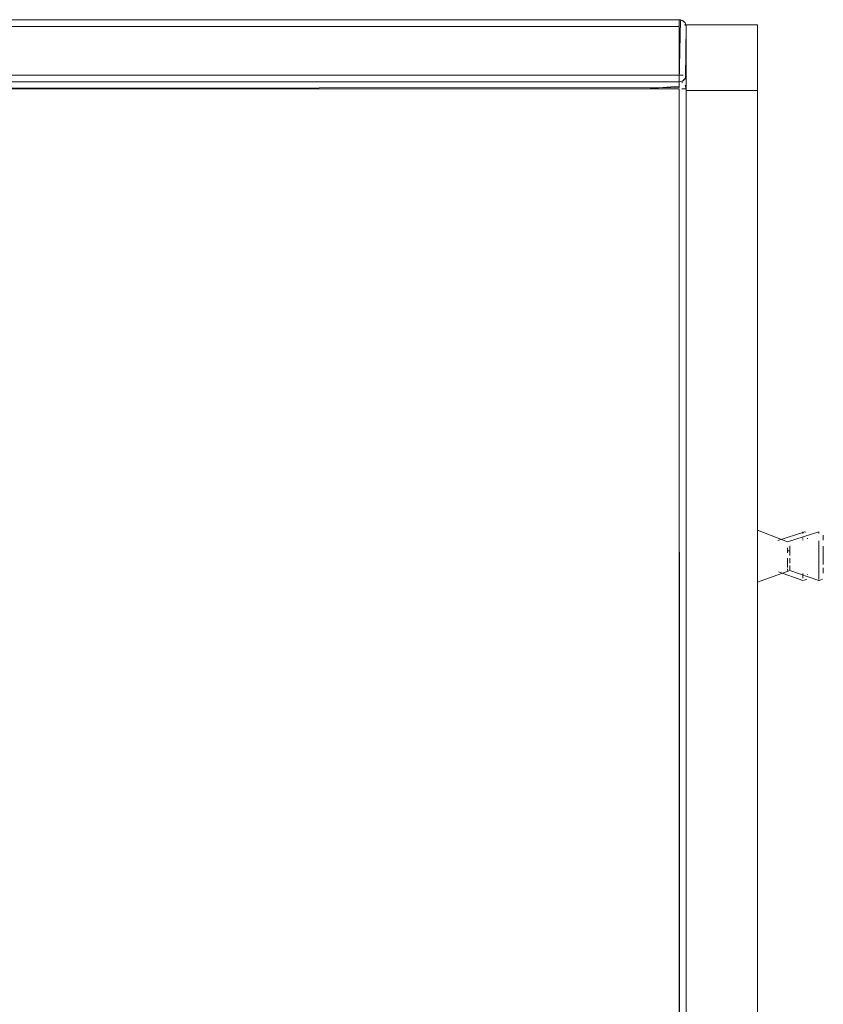
# Model space of a CAD drawing. Units: metres. Extents: x 10.8 to 24.8, y -16 to -3.2.
# Drawn here: x 19.4 to 19.7, y -11.1 to -10.8 of the extents above; entities that cross this region are included whole.
import ezdxf

# ---------------------------------------------------------------- set-up
doc = ezdxf.new("R2010")
doc.units = ezdxf.units.M
doc.header["$MEASUREMENT"] = 0

# ---------------------------------------------------------------- blocks, each defined once
blk = doc.blocks.new('ce81f066-fc40-47d9-941e-deb83ea3e092')
at = {"color": 18, "lineweight": 9, "true_color": 0x000000}
for p, q in [((19.61672, -10.81592), (19.63326, -10.81592)), ((19.61066, -10.83442), (19.60562, -10.83442)), ((19.61177, -10.83442), (19.61208, -10.83442)), ((19.61722, -10.83492), (19.63326, -10.83492)), ((19.61722, -10.83492), (19.63326, -10.83492)), ((19.62596, -10.83492), (19.63096, -10.83492))]:
    blk.add_line(p, q, dxfattribs=at)
for points in [[(19.61066, -10.81442), (19.19466, -10.81442), (19.19466, -10.83242), (19.61066, -10.83242)], [(19.19466, -10.83257), (19.61066, -10.83242), (19.19466, -10.83246)], [(19.61143, -10.83442), (19.61251, -10.83442)], [(19.61143, -10.83442), (19.61251, -10.83442)], [(19.61208, -10.83442)]]:
    blk.add_lwpolyline(points, dxfattribs=at)
for points in [[(19.19466, -10.81442), (19.61066, -10.81442), (19.19466, -10.81442), (19.19466, -10.83242), (19.61066, -10.83242), (19.19466, -10.83242)], [(19.61066, -10.83442), (19.60562, -10.83442), (19.61066, -10.83442), (19.60562, -10.83442)], [(19.61066, -10.83442)], [(19.61105, -10.83442)]]:
    blk.add_lwpolyline(points, close=True, dxfattribs=at)
blk = doc.blocks.new('60473c3b-261e-48af-a92f-8d20782a6d13')
at = {"color": 18, "lineweight": 9, "true_color": 0x000000}
for p, q in [((19.59906, -10.83242), (19.21306, -10.83242)), ((19.61722, -10.83492), (19.63326, -10.83492)), ((19.65093, -10.9625), (19.65093, -10.96239)), ((19.65093, -10.96283), (19.65093, -10.9625)), ((19.65145, -10.96235), (19.65179, -10.96248)), ((19.65093, -10.96412), (19.65093, -10.96434)), ((19.65093, -10.96459), (19.65093, -10.96479)), ((19.65226, -10.96438), (19.65226, -10.96419)), ((19.6439, -10.97397), (19.65093, -10.97643)), ((19.65093, -10.97428), (19.65093, -10.97445)), ((19.65226, -10.97483), (19.65226, -10.97472))]:
    blk.add_line(p, q, dxfattribs=at)
for points in [[(19.59945, -10.83242)], [(19.65093, -10.96338)], [(19.65093, -10.96931)], [(19.65226, -10.97529)]]:
    blk.add_lwpolyline(points, close=True, dxfattribs=at)
for points in [[(19.60048, -10.83242)], [(19.65145, -10.96235), (19.64367, -10.96493)], [(19.65179, -10.96248)], [(19.65223, -10.96316)], [(19.65226, -10.96333)], [(19.65226, -10.9639)], [(19.65226, -10.96942)], [(19.65093, -10.97465), (19.65093, -10.97576)], [(19.65093, -10.97465), (19.65093, -10.97576)], [(19.65108, -10.97646), (19.65206, -10.97609)], [(19.65223, -10.97576)]]:
    blk.add_lwpolyline(points, dxfattribs=at)
blk = doc.blocks.new('4e7bdd41-822f-4972-9d56-701a31024df6')
at = {"color": 18, "lineweight": 9, "true_color": 0x000000}
for p, q in [((19.61672, -10.81592), (19.63326, -10.81592)), ((19.61722, -10.83492), (19.63326, -10.83492)), ((19.61722, -10.83492), (19.63326, -10.83492))]:
    blk.add_line(p, q, dxfattribs=at)
blk = doc.blocks.new('f08538d5-b58d-46c4-aa93-95675e87d0c7')
at = {"color": 18, "lineweight": 9, "true_color": 0x000000}
blk.add_lwpolyline([(19.65093, -10.96931)], close=True, dxfattribs=at)
blk = doc.blocks.new('fa6abfc0-c7b1-4a46-97b9-9453c46159bf')
at = {"color": 18, "lineweight": 9, "true_color": 0x000000}
blk.add_lwpolyline([(19.65226, -10.96942)], dxfattribs=at)
blk = doc.blocks.new('25bedf03-3445-49c8-b6bc-a7de5908ae4b')
at = {"color": 18, "lineweight": 9, "true_color": 0x000000}
blk.add_line((19.65093, -10.96459), (19.65093, -10.96479), dxfattribs=at)
blk = doc.blocks.new('7fc53e7d-c2c0-45e6-8910-ec63194df062')
at = {"color": 18, "lineweight": 9, "true_color": 0x000000}
blk.add_line((19.65093, -10.97428), (19.65093, -10.97445), dxfattribs=at)
blk = doc.blocks.new('d699ea70-a462-4f25-841a-a41911710557')
at = {"color": 18, "lineweight": 9, "true_color": 0x000000}
blk.add_line((19.65093, -10.96412), (19.65093, -10.96434), dxfattribs=at)
blk = doc.blocks.new('9e6b41d2-5a9b-4064-9da1-df67914f9948')
at = {"color": 18, "lineweight": 9, "true_color": 0x000000}
blk.add_lwpolyline([(19.65093, -10.96338)], close=True, dxfattribs=at)
blk.add_lwpolyline([(19.65093, -10.97465), (19.65093, -10.97576)], dxfattribs=at)
blk = doc.blocks.new('fe7c9531-4ef8-4069-9110-e2ff5d834a72')
at = {"color": 18, "lineweight": 9, "true_color": 0x000000}
blk.add_line((19.65226, -10.96438), (19.65226, -10.96419), dxfattribs=at)
blk = doc.blocks.new('a4ffa5b0-bae4-4d08-8e94-de5470415868')
at = {"color": 18, "lineweight": 9, "true_color": 0x000000}
for p, q in [((19.65093, -10.96283), (19.65093, -10.9625)), ((19.65226, -10.97483), (19.65226, -10.97472))]:
    blk.add_line(p, q, dxfattribs=at)
blk.add_lwpolyline([(19.65226, -10.96333)], dxfattribs=at)
blk = doc.blocks.new('c33f0f90-a3de-4047-866f-f87c12c810ea')
at = {"color": 18, "lineweight": 9, "true_color": 0x000000}
for points in [[(19.65226, -10.9639)], [(19.65093, -10.97465), (19.65093, -10.97576)]]:
    blk.add_lwpolyline(points, dxfattribs=at)
blk.add_lwpolyline([(19.65226, -10.97529)], close=True, dxfattribs=at)
blk = doc.blocks.new('c89e6bb3-0d37-42ad-b44a-b1596544a219')
at = {"color": 18, "lineweight": 9, "true_color": 0x000000}
blk.add_line((19.65093, -10.9625), (19.65093, -10.96239), dxfattribs=at)
blk = doc.blocks.new('2a5e50f4-cb3a-46a9-bf71-dc1902ae5385')
at = {"color": 18, "lineweight": 9, "true_color": 0x000000}
blk.add_line((19.60017, -10.83242), (19.60048, -10.83242), dxfattribs=at)
blk = doc.blocks.new('aa775bf1-bce5-41e3-a2ab-9662d94d08d3')
at = {"color": 18, "lineweight": 9, "true_color": 0x000000}
blk.add_line((19.65145, -10.96235), (19.65179, -10.96248), dxfattribs=at)
for points in [[(19.65145, -10.96235), (19.64367, -10.96493)], [(19.65179, -10.96248)]]:
    blk.add_lwpolyline(points, dxfattribs=at)
blk = doc.blocks.new('be7cab55-3674-4140-8371-90f723307cde')
at = {"color": 18, "lineweight": 9, "true_color": 0x000000}
for p, q in [((19.62596, -10.83492), (19.63096, -10.83492)), ((19.6439, -10.97397), (19.65093, -10.97643))]:
    blk.add_line(p, q, dxfattribs=at)
for points in [[(19.65223, -10.96316)], [(19.65108, -10.97646), (19.65206, -10.97609)], [(19.65223, -10.97576)]]:
    blk.add_lwpolyline(points, dxfattribs=at)
blk = doc.blocks.new('cd2eed0f-d5e6-4008-97da-d5adf4abdc83')
at = {"color": 18, "lineweight": 9, "true_color": 0x000000}
blk.add_line((19.61722, -10.83492), (19.63326, -10.83492), dxfattribs=at)
blk = doc.blocks.new('ced808b6-1079-4bc5-a0d0-fec43dc5c0e4')
at = {"color": 18, "lineweight": 9, "true_color": 0x000000}
blk.add_line((19.61066, -10.83442), (19.60562, -10.83442), dxfattribs=at)
for points in [[(19.61066, -10.83442)], [(19.61105, -10.83442)]]:
    blk.add_lwpolyline(points, close=True, dxfattribs=at)
for points in [[(19.61143, -10.83442), (19.61251, -10.83442)], [(19.61208, -10.83442)]]:
    blk.add_lwpolyline(points, dxfattribs=at)
blk = doc.blocks.new('0d0feffd-950b-48ad-8914-431665595f7e')
at = {"color": 18, "lineweight": 9, "true_color": 0x000000}
blk.add_lwpolyline([(19.19466, -10.83257), (19.61066, -10.83242), (19.19466, -10.83246)], dxfattribs=at)
blk = doc.blocks.new('850ef7d5-30d7-4446-8955-4744afb801ec')
at = {"color": 18, "lineweight": 9, "true_color": 0x000000}
for p, q in [((19.61066, -10.83242), (19.19466, -10.83242)), ((19.61177, -10.83442), (19.61208, -10.83442))]:
    blk.add_line(p, q, dxfattribs=at)
for points in [[(19.19466, -10.83227), (19.19466, -10.81442), (19.61066, -10.81442)], [(19.61143, -10.83442), (19.61251, -10.83442)]]:
    blk.add_lwpolyline(points, dxfattribs=at)
blk = doc.blocks.new('3687b4ab-656c-43e8-96bf-7051dae706b9')
at = {"color": 18, "lineweight": 9, "true_color": 0x000000}
for points in [[(19.61522, -10.81603), (19.61522, -10.81501)], [(19.61522, -10.81642), (19.61522, -10.81531)], [(19.61522, -10.83119), (19.61522, -10.81642)], [(19.61522, -10.81642), (19.61522, -10.83042)], [(19.61522, -10.83119), (19.61522, -10.83227)], [(19.61522, -10.83183)], [(19.61522, -10.83242), (19.61522, -10.83365)], [(19.61522, -10.83365), (19.60562, -10.83442), (19.61522, -10.83442)], [(19.61522, -10.83365)], [(19.61599, -10.83442), (19.61707, -10.83442)]]:
    blk.add_lwpolyline(points, dxfattribs=at)
for points in [[(19.61722, -10.81592), (19.63782, -10.81592), (19.61722, -10.81592), (19.61722, -10.83492), (19.63782, -10.83492), (19.63782, -10.81592), (19.63782, -10.83492), (19.61722, -10.83492)], [(19.61522, -10.83442), (19.61522, -11.90442), (19.60562, -11.90442), (19.61522, -11.90442), (19.61522, -10.83442), (19.60562, -10.83442)], [(19.61522, -10.83442)], [(19.61561, -11.90442), (19.61522, -10.83442), (19.61522, -11.90442)], [(19.61561, -10.83442)], [(19.61722, -10.83492), (19.63782, -10.83492), (19.61722, -10.83492), (19.61722, -11.90392), (19.63782, -11.90392), (19.63782, -10.83492), (19.63782, -11.90392), (19.61722, -11.90392)]]:
    blk.add_lwpolyline(points, close=True, dxfattribs=at)
blk = doc.blocks.new('05520b89-ae4d-4742-8b97-e0b4beabde36')
at = {"color": 18, "lineweight": 9, "true_color": 0x000000}
blk.add_line((19.61522, -10.83301), (19.61522, -10.83276), dxfattribs=at)
for points in [[(19.61522, -10.81446)], [(19.61522, -10.81457)], [(19.19922, -10.83257), (19.61522, -10.83242), (19.19922, -10.83246)], [(19.61522, -10.83238)]]:
    blk.add_lwpolyline(points, dxfattribs=at)
blk.add_lwpolyline([(19.61663, -10.83442)], close=True, dxfattribs=at)
blk = doc.blocks.new('ba9c9d8a-1947-4718-bc28-c88be5dfb1fa')
at = {"color": 18, "lineweight": 9, "true_color": 0x000000}
for points in [[(19.61522, -10.81442), (19.19922, -10.81442), (19.19922, -10.83242), (19.61522, -10.83242), (19.61522, -10.81442)], [(19.61522, -10.83301)], [(19.61722, -10.83442), (19.61722, -11.90442), (19.61722, -10.83442)]]:
    blk.add_lwpolyline(points, dxfattribs=at)
blk.add_lwpolyline([(19.61522, -10.83257)], close=True, dxfattribs=at)
blk = doc.blocks.new('a837a08d-fc0a-41ea-9c97-bfa1a473ef6e')
at = {"color": 18, "lineweight": 9, "true_color": 0x000000}
for p, q in [((19.61663, -10.81501), (19.61633, -10.81476)), ((19.61715, -10.8159), (19.61718, -10.81603)), ((19.61715, -10.83391), (19.61718, -10.83403))]:
    blk.add_line(p, q, dxfattribs=at)
for points in [[(19.19922, -10.83242), (19.61522, -10.83242), (19.61522, -10.81442), (19.19922, -10.81442)], [(19.61599, -10.83227)], [(19.61633, -10.83276)]]:
    blk.add_lwpolyline(points, close=True, dxfattribs=at)
for points in [[(19.61522, -10.83242), (19.61522, -10.81442)], [(19.61561, -10.81446), (19.61522, -10.83242)], [(19.61599, -10.81457), (19.61688, -10.81531)], [(19.61622, -10.81469)], [(19.61722, -10.81642), (19.61688, -10.81531)], [(19.61688, -10.83153), (19.61722, -10.83042), (19.61722, -10.81642)], [(19.61707, -10.81565)], [(19.61707, -10.83119), (19.61722, -10.81642)], [(19.61715, -10.8159)], [(19.61522, -10.83242)], [(19.61599, -10.83227), (19.61688, -10.83153)], [(19.61622, -10.83215)], [(19.61707, -10.83119)], [(19.61707, -10.83119)], [(19.61688, -10.83331), (19.61722, -10.83442)], [(19.61722, -10.83442), (19.61688, -10.83331)]]:
    blk.add_lwpolyline(points, dxfattribs=at)
blk = doc.blocks.new('ef302008-546b-496a-88d3-216fd8dad300')
at = {"color": 18, "lineweight": 9, "true_color": 0x000000}
blk.add_line((19.61599, -10.83257), (19.61622, -10.8327), dxfattribs=at)
for points in [[(19.61522, -10.83403), (19.61522, -10.83301)], [(19.61599, -10.83442), (19.61707, -10.83442)]]:
    blk.add_lwpolyline(points, dxfattribs=at)
blk = doc.blocks.new('f43854c9-c273-4a7f-96a5-83c6d2db3644')
at = {"color": 18, "lineweight": 9, "true_color": 0x000000}
blk.add_line((19.63052, -10.83492), (19.63552, -10.83492), dxfattribs=at)
blk = doc.blocks.new('dcb161cc-b8dd-4df2-9a00-ba47f08e2a71')
at = {"color": 18, "lineweight": 9, "true_color": 0x000000}
for p, q in [((19.60362, -10.83242), (19.21762, -10.83242)), ((19.60473, -10.83242), (19.60503, -10.83242)), ((19.63052, -10.83492), (19.63552, -10.83492)), ((19.65549, -10.9625), (19.65549, -10.96239)), ((19.65549, -10.9625), (19.65549, -10.96239)), ((19.65549, -10.96283), (19.65549, -10.9625)), ((19.65549, -10.96283), (19.65549, -10.9625)), ((19.65682, -10.96483), (19.65682, -10.96419)), ((19.65682, -10.96483), (19.65682, -10.96419)), ((19.64648, -10.96792), (19.64717, -10.96792)), ((19.64648, -10.96792), (19.64717, -10.96792)), ((19.63782, -10.97015), (19.63782, -10.97088)), ((19.63782, -10.97015), (19.63782, -10.97088)), ((19.64648, -10.97339), (19.64648, -10.97309)), ((19.64648, -10.97339), (19.64648, -10.97309)), ((19.64648, -10.97353), (19.64648, -10.97339)), ((19.64648, -10.97353), (19.64648, -10.97339))]:
    blk.add_line(p, q, dxfattribs=at)
for points in [[(19.61722, -10.81592), (19.63782, -10.81592), (19.61722, -10.81592), (19.61722, -10.83492), (19.63782, -10.83492), (19.63782, -10.81592), (19.63782, -10.83492), (19.61722, -10.83492)], [(19.60401, -10.83242)], [(19.61722, -10.83492), (19.63782, -10.83492), (19.61722, -10.83492), (19.61722, -11.90392), (19.63782, -11.90392), (19.63782, -10.83492), (19.63782, -11.90392), (19.61722, -11.90392)], [(19.61722, -10.83492), (19.63782, -10.83492), (19.61722, -10.83492), (19.61722, -11.90392), (19.63782, -11.90392), (19.63782, -10.83492), (19.63782, -11.90392), (19.61722, -11.90392)], [(19.65549, -10.96338)], [(19.65549, -10.96338)], [(19.63782, -10.96362)], [(19.63782, -10.96362)], [(19.63782, -10.96466), (19.63782, -10.96588)], [(19.63782, -10.96466), (19.63782, -10.96588)], [(19.64648, -10.96558)], [(19.64648, -10.96558)], [(19.64717, -10.96537)], [(19.64717, -10.96537)], [(19.63782, -10.96836)], [(19.63782, -10.96836)], [(19.63782, -10.96885)], [(19.63782, -10.96885)], [(19.65682, -10.96653), (19.65682, -10.96754)], [(19.65682, -10.96653), (19.65682, -10.96754)], [(19.63782, -10.97295), (19.63782, -10.9716)], [(19.63782, -10.97295), (19.63782, -10.9716)], [(19.64717, -10.97077)], [(19.64717, -10.97077)], [(19.65082, -10.96942)], [(19.65082, -10.96942)], [(19.64717, -10.97212), (19.64717, -10.97337)], [(19.64717, -10.97212), (19.64717, -10.97337)], [(19.65682, -10.97435), (19.65682, -10.97277), (19.65682, -10.97435)], [(19.65682, -10.97435), (19.65682, -10.97277), (19.65682, -10.97435)], [(19.65682, -10.97529)], [(19.65682, -10.97529)]]:
    blk.add_lwpolyline(points, close=True, dxfattribs=at)
for points in [[(19.60503, -10.83242)], [(19.63782, -10.96192), (19.64648, -10.96529), (19.65549, -10.96239)], [(19.63782, -10.96192), (19.64648, -10.96529), (19.65549, -10.96239)], [(19.63782, -10.96196)], [(19.63782, -10.96196)], [(19.63782, -10.96196)], [(19.63782, -10.96196)], [(19.65564, -10.96235)], [(19.65564, -10.96235)], [(19.65635, -10.96248)], [(19.65635, -10.96248)], [(19.65678, -10.96316)], [(19.65678, -10.96316)], [(19.65682, -10.96333), (19.65682, -10.96483)], [(19.65682, -10.96333), (19.65682, -10.96483)], [(19.63782, -10.96724), (19.63782, -10.96588), (19.63782, -10.96724)], [(19.63782, -10.96724), (19.63782, -10.96588), (19.63782, -10.96724)], [(19.65549, -10.96609), (19.65549, -10.96725), (19.65549, -10.96848), (19.65549, -10.96974), (19.65549, -10.96848), (19.65549, -10.96725), (19.65549, -10.96609), (19.65549, -10.96503)], [(19.65549, -10.96503), (19.65549, -10.96609)], [(19.65549, -10.96609), (19.65549, -10.96725), (19.65549, -10.96848), (19.65549, -10.96974), (19.65549, -10.96848), (19.65549, -10.96725), (19.65549, -10.96609), (19.65549, -10.96503)], [(19.65549, -10.96503), (19.65549, -10.96609)], [(19.65682, -10.96419)], [(19.65682, -10.96419)], [(19.63782, -10.96724), (19.63782, -10.96868), (19.63782, -10.97015), (19.63782, -10.96913)], [(19.63782, -10.96724), (19.63782, -10.96868), (19.63782, -10.97015), (19.63782, -10.96913)], [(19.63782, -10.96942), (19.63782, -10.96796)], [(19.63782, -10.96942), (19.63782, -10.96796)], [(19.64648, -10.96702), (19.64648, -10.96844)], [(19.64648, -10.96702), (19.64648, -10.96844)], [(19.64648, -10.96702), (19.64648, -10.96844)], [(19.64648, -10.96702), (19.64648, -10.96844)], [(19.64717, -10.96644), (19.64717, -10.96771)], [(19.64717, -10.96644), (19.64717, -10.96771)], [(19.64717, -10.96845), (19.64717, -10.96703)], [(19.64717, -10.96845), (19.64717, -10.96703)], [(19.65682, -10.96969), (19.65682, -10.9686), (19.65682, -10.96754), (19.65682, -10.9686), (19.65682, -10.96969), (19.65682, -10.97077)], [(19.65682, -10.96969), (19.65682, -10.9686), (19.65682, -10.96754), (19.65682, -10.9686), (19.65682, -10.96969), (19.65682, -10.97077)], [(19.63782, -10.97048), (19.63782, -10.9716)], [(19.63782, -10.9716), (19.63782, -10.97048)], [(19.63782, -10.97048), (19.63782, -10.9716)], [(19.63782, -10.9716), (19.63782, -10.97048)], [(19.64648, -10.97267), (19.64648, -10.97149), (19.64648, -10.97025)], [(19.64648, -10.97267), (19.64648, -10.97149), (19.64648, -10.97025)], [(19.64648, -10.97077), (19.64648, -10.97213)], [(19.64648, -10.97077), (19.64648, -10.97213)], [(19.65549, -10.97428), (19.65549, -10.97218), (19.65549, -10.97098), (19.65549, -10.96974), (19.65549, -10.97098)], [(19.65549, -10.97428), (19.65549, -10.97218), (19.65549, -10.97098), (19.65549, -10.96974), (19.65549, -10.97098)], [(19.65549, -10.97329), (19.65549, -10.97218), (19.65549, -10.97098)], [(19.65549, -10.97329), (19.65549, -10.97218), (19.65549, -10.97098)], [(19.65682, -10.97077), (19.65682, -10.97181), (19.65682, -10.97077), (19.65682, -10.96969)], [(19.65682, -10.97077), (19.65682, -10.97181), (19.65682, -10.97077), (19.65682, -10.96969)], [(19.65549, -10.97643), (19.64717, -10.97352), (19.63782, -10.97692)], [(19.65549, -10.97643), (19.64717, -10.97352), (19.63782, -10.97692)], [(19.63782, -10.97359), (19.63782, -10.97472)], [(19.63782, -10.97359), (19.63782, -10.97472)], [(19.63782, -10.97359), (19.63782, -10.97472)], [(19.63782, -10.97359), (19.63782, -10.97472)], [(19.65549, -10.97329), (19.65549, -10.97511), (19.65549, -10.9762)], [(19.65549, -10.97329), (19.65549, -10.97511), (19.65549, -10.9762)], [(19.65549, -10.97428), (19.65549, -10.97576)], [(19.65549, -10.97428), (19.65549, -10.97576)], [(19.63782, -10.97635)], [(19.63782, -10.97635)], [(19.63782, -10.9766)], [(19.63782, -10.9766)], [(19.65564, -10.97646), (19.65662, -10.97609)], [(19.65564, -10.97646), (19.65662, -10.97609)], [(19.65678, -10.97576)], [(19.65678, -10.97576)]]:
    blk.add_lwpolyline(points, dxfattribs=at)
blk = doc.blocks.new('41eaf12f-e129-44f3-a92e-2bddd15acffd')
at = {"color": 18, "lineweight": 9, "true_color": 0x000000}
for p, q in [((19.61522, -10.81442), (19.61561, -10.81446)), ((19.61663, -10.81501), (19.61633, -10.81476)), ((19.61715, -10.8159), (19.61718, -10.81603)), ((19.61599, -10.83257), (19.61622, -10.8327)), ((19.61522, -10.83301), (19.61522, -10.83276)), ((19.61522, -10.83301), (19.61522, -10.83276)), ((19.61715, -10.83391), (19.61718, -10.83403)), ((19.61715, -10.83391), (19.61718, -10.83403))]:
    blk.add_line(p, q, dxfattribs=at)
for points in [[(19.19922, -10.83227), (19.19922, -10.81442), (19.61522, -10.81442), (19.61522, -10.83242), (19.19922, -10.83242)], [(19.61522, -10.81442), (19.19922, -10.81442), (19.19922, -10.83242), (19.61522, -10.83242), (19.61522, -10.81442)], [(19.61522, -10.83227), (19.61522, -10.81442)], [(19.61522, -10.83242), (19.61522, -10.81442)], [(19.61561, -10.81446), (19.61522, -10.83242)], [(19.61522, -10.81446)], [(19.61561, -10.81446), (19.61522, -10.83242)], [(19.61522, -10.81457)], [(19.61522, -10.81457)], [(19.61522, -10.81603), (19.61522, -10.81501)], [(19.61522, -10.81603), (19.61522, -10.81501)], [(19.61522, -10.81642), (19.61522, -10.81531)], [(19.61522, -10.81642), (19.61522, -10.81531)], [(19.61561, -10.81446), (19.61663, -10.81501)], [(19.61599, -10.81457), (19.61688, -10.81531)], [(19.61622, -10.81469)], [(19.61722, -10.81642), (19.61688, -10.81531)], [(19.61722, -10.81642), (19.61688, -10.81531)], [(19.61522, -10.83238), (19.61522, -10.83119), (19.61522, -10.81642)], [(19.61522, -10.81642), (19.61522, -10.83042)], [(19.61522, -10.83119), (19.61522, -10.81642)], [(19.61522, -10.83119), (19.61522, -10.81642)], [(19.61722, -10.81642), (19.61722, -10.83042), (19.61688, -10.83153)], [(19.61688, -10.83153), (19.61722, -10.83042), (19.61722, -10.81642)], [(19.61707, -10.81565)], [(19.61707, -10.83119), (19.61722, -10.81642)], [(19.61715, -10.8159)], [(19.61718, -10.81603)], [(19.61722, -10.81642), (19.61722, -10.83042)], [(19.19922, -10.83257), (19.61522, -10.83242), (19.19922, -10.83246)], [(19.19922, -10.83257), (19.61522, -10.83242), (19.19922, -10.83246)], [(19.61522, -10.83119), (19.61522, -10.83227)], [(19.61522, -10.83183)], [(19.61522, -10.83183)], [(19.61522, -10.83183)], [(19.61522, -10.83242), (19.61633, -10.83208)], [(19.61522, -10.83238)], [(19.61522, -10.83242), (19.61522, -10.83365)], [(19.61522, -10.83242), (19.61522, -10.83365)], [(19.61522, -10.83242)], [(19.61599, -10.83227), (19.61688, -10.83153)], [(19.61622, -10.83215)], [(19.61633, -10.83208), (19.61707, -10.83119)], [(19.61707, -10.83119)], [(19.61707, -10.83119)], [(19.61707, -10.83119)], [(19.61718, -10.83081)], [(19.61522, -10.83365), (19.60562, -10.83442), (19.61522, -10.83442)], [(19.61522, -10.83365), (19.60562, -10.83442), (19.61522, -10.83442)], [(19.61522, -10.83301)], [(19.61522, -10.83403), (19.61522, -10.83301)], [(19.61522, -10.83301)], [(19.61522, -10.83365)], [(19.61522, -10.83365)], [(19.61599, -10.83442), (19.61707, -10.83442)], [(19.61599, -10.83442), (19.61707, -10.83442)], [(19.61599, -10.83442), (19.61707, -10.83442)], [(19.61688, -10.83331), (19.61722, -10.83442)], [(19.61722, -10.83442), (19.61688, -10.83331)], [(19.61688, -10.83331), (19.61722, -10.83442)], [(19.61722, -10.83442), (19.61688, -10.83331)], [(19.61722, -10.83442), (19.61722, -11.90442), (19.61722, -10.83442)], [(19.61722, -10.83442), (19.61722, -11.90442), (19.61722, -10.83442)]]:
    blk.add_lwpolyline(points, dxfattribs=at)
for points in [[(19.19922, -10.81442), (19.19922, -10.83242), (19.61522, -10.83242), (19.61522, -10.81442)], [(19.19922, -10.83242), (19.61522, -10.83242), (19.61522, -10.81442), (19.19922, -10.81442)], [(19.61722, -10.81592), (19.63782, -10.81592), (19.61722, -10.81592), (19.61722, -10.83492), (19.63782, -10.83492), (19.63782, -10.81592), (19.63782, -10.83492), (19.61722, -10.83492)], [(19.61522, -10.83257)], [(19.61522, -10.83257)], [(19.61599, -10.83227)], [(19.61522, -10.83442), (19.61522, -11.90442), (19.60562, -11.90442), (19.61522, -11.90442), (19.61522, -10.83442), (19.60562, -10.83442)], [(19.61522, -10.83442), (19.61522, -11.90442), (19.60562, -11.90442), (19.61522, -11.90442), (19.61522, -10.83442), (19.60562, -10.83442)], [(19.61522, -10.83442)], [(19.61561, -11.90442), (19.61522, -10.83442), (19.61522, -11.90442)], [(19.61522, -10.83442)], [(19.61561, -11.90442), (19.61522, -10.83442), (19.61522, -11.90442)], [(19.61561, -10.83442)], [(19.61561, -10.83442)], [(19.61633, -10.83276)], [(19.61633, -10.83276)], [(19.61663, -10.83442)], [(19.61663, -10.83442)], [(19.61722, -10.83492), (19.63782, -10.83492), (19.61722, -10.83492), (19.61722, -11.90392), (19.63782, -11.90392), (19.63782, -10.83492), (19.63782, -11.90392), (19.61722, -11.90392)], [(19.61722, -10.83492), (19.63782, -10.83492), (19.61722, -10.83492), (19.61722, -11.90392), (19.63782, -11.90392), (19.63782, -10.83492), (19.63782, -11.90392), (19.61722, -11.90392)]]:
    blk.add_lwpolyline(points, close=True, dxfattribs=at)
blk = doc.blocks.new('d973dfcc-d645-47fa-bc7f-bc4ae690dbd0')
at = {"color": 18, "lineweight": 9, "true_color": 0x000000}
for p, q in [((19.61599, -10.83257), (19.61622, -10.8327)), ((19.63052, -10.83492), (19.63552, -10.83492))]:
    blk.add_line(p, q, dxfattribs=at)
for points in [[(19.61522, -10.83403), (19.61522, -10.83301)], [(19.61599, -10.83442), (19.61707, -10.83442)]]:
    blk.add_lwpolyline(points, dxfattribs=at)
blk = doc.blocks.new('0a07070a-8fcc-4659-808d-26c8147f794d')
at = {"color": 18, "lineweight": 9, "true_color": 0x000000}
for p, q in [((19.61522, -10.81442), (19.61561, -10.81446)), ((19.61663, -10.81501), (19.61633, -10.81476)), ((19.61715, -10.8159), (19.61718, -10.81603)), ((19.60362, -10.83242), (19.21762, -10.83242)), ((19.60473, -10.83242), (19.60503, -10.83242)), ((19.61599, -10.83257), (19.61622, -10.8327)), ((19.61599, -10.83257), (19.61622, -10.8327)), ((19.61522, -10.83301), (19.61522, -10.83276)), ((19.61522, -10.83301), (19.61522, -10.83276)), ((19.61715, -10.83391), (19.61718, -10.83403)), ((19.61715, -10.83391), (19.61718, -10.83403)), ((19.63052, -10.83492), (19.63552, -10.83492)), ((19.63052, -10.83492), (19.63552, -10.83492)), ((19.65549, -10.9625), (19.65549, -10.96239)), ((19.65549, -10.9625), (19.65549, -10.96239)), ((19.65549, -10.96283), (19.65549, -10.9625)), ((19.65549, -10.96283), (19.65549, -10.9625)), ((19.65682, -10.96483), (19.65682, -10.96419)), ((19.65682, -10.96483), (19.65682, -10.96419)), ((19.64648, -10.96792), (19.64717, -10.96792)), ((19.64648, -10.96792), (19.64717, -10.96792)), ((19.63782, -10.97015), (19.63782, -10.97088)), ((19.63782, -10.97015), (19.63782, -10.97088)), ((19.64648, -10.97339), (19.64648, -10.97309)), ((19.64648, -10.97339), (19.64648, -10.97309)), ((19.64648, -10.97353), (19.64648, -10.97339)), ((19.64648, -10.97353), (19.64648, -10.97339))]:
    blk.add_line(p, q, dxfattribs=at)
for points in [[(19.61522, -10.81442), (19.19922, -10.81442), (19.19922, -10.83242), (19.61522, -10.83242), (19.61522, -10.81442)], [(19.19922, -10.83227), (19.19922, -10.81442), (19.61522, -10.81442), (19.61522, -10.83242), (19.19922, -10.83242)], [(19.61522, -10.83242), (19.61522, -10.81442)], [(19.61522, -10.83227), (19.61522, -10.81442)], [(19.61522, -10.81446)], [(19.61561, -10.81446), (19.61522, -10.83242)], [(19.61561, -10.81446), (19.61522, -10.83242)], [(19.61522, -10.81457)], [(19.61522, -10.81457)], [(19.61522, -10.81603), (19.61522, -10.81501)], [(19.61522, -10.81603), (19.61522, -10.81501)], [(19.61522, -10.81642), (19.61522, -10.81531)], [(19.61522, -10.81642), (19.61522, -10.81531)], [(19.61561, -10.81446), (19.61663, -10.81501)], [(19.61599, -10.81457), (19.61688, -10.81531)], [(19.61622, -10.81469)], [(19.61722, -10.81642), (19.61688, -10.81531)], [(19.61722, -10.81642), (19.61688, -10.81531)], [(19.61522, -10.83119), (19.61522, -10.81642)], [(19.61522, -10.81642), (19.61522, -10.83042)], [(19.61522, -10.83238), (19.61522, -10.83119), (19.61522, -10.81642)], [(19.61522, -10.83119), (19.61522, -10.81642)], [(19.61688, -10.83153), (19.61722, -10.83042), (19.61722, -10.81642)], [(19.61722, -10.81642), (19.61722, -10.83042), (19.61688, -10.83153)], [(19.61707, -10.81565)], [(19.61707, -10.83119), (19.61722, -10.81642)], [(19.61715, -10.8159)], [(19.61718, -10.81603)], [(19.61722, -10.81642), (19.61722, -10.83042)], [(19.19922, -10.83257), (19.61522, -10.83242), (19.19922, -10.83246)], [(19.19922, -10.83257), (19.61522, -10.83242), (19.19922, -10.83246)], [(19.60503, -10.83242)], [(19.61522, -10.83119), (19.61522, -10.83227)], [(19.61522, -10.83183)], [(19.61522, -10.83183)], [(19.61522, -10.83183)], [(19.61522, -10.83242), (19.61633, -10.83208)], [(19.61522, -10.83238)], [(19.61522, -10.83242), (19.61522, -10.83365)], [(19.61522, -10.83242), (19.61522, -10.83365)], [(19.61522, -10.83242)], [(19.61599, -10.83227), (19.61688, -10.83153)], [(19.61622, -10.83215)], [(19.61633, -10.83208), (19.61707, -10.83119)], [(19.61707, -10.83119)], [(19.61707, -10.83119)], [(19.61707, -10.83119)], [(19.61718, -10.83081)], [(19.61522, -10.83365), (19.60562, -10.83442), (19.61522, -10.83442)], [(19.61522, -10.83365), (19.60562, -10.83442), (19.61522, -10.83442)], [(19.61522, -10.83301)], [(19.61522, -10.83301)], [(19.61522, -10.83403), (19.61522, -10.83301)], [(19.61522, -10.83403), (19.61522, -10.83301)], [(19.61522, -10.83365)], [(19.61522, -10.83365)], [(19.61599, -10.83442), (19.61707, -10.83442)], [(19.61599, -10.83442), (19.61707, -10.83442)], [(19.61599, -10.83442), (19.61707, -10.83442)], [(19.61599, -10.83442), (19.61707, -10.83442)], [(19.61688, -10.83331), (19.61722, -10.83442)], [(19.61722, -10.83442), (19.61688, -10.83331)], [(19.61688, -10.83331), (19.61722, -10.83442)], [(19.61722, -10.83442), (19.61688, -10.83331)], [(19.61722, -10.83442), (19.61722, -11.90442), (19.61722, -10.83442)], [(19.61722, -10.83442), (19.61722, -11.90442), (19.61722, -10.83442)], [(19.63782, -10.96192), (19.64648, -10.96529), (19.65549, -10.96239)], [(19.63782, -10.96192), (19.64648, -10.96529), (19.65549, -10.96239)], [(19.63782, -10.96196)], [(19.63782, -10.96196)], [(19.63782, -10.96196)], [(19.63782, -10.96196)], [(19.65564, -10.96235)], [(19.65564, -10.96235)], [(19.65635, -10.96248)], [(19.65635, -10.96248)], [(19.65678, -10.96316)], [(19.65678, -10.96316)], [(19.65682, -10.96333), (19.65682, -10.96483)], [(19.65682, -10.96333), (19.65682, -10.96483)], [(19.63782, -10.96724), (19.63782, -10.96588), (19.63782, -10.96724)], [(19.63782, -10.96724), (19.63782, -10.96588), (19.63782, -10.96724)], [(19.65549, -10.96609), (19.65549, -10.96725), (19.65549, -10.96848), (19.65549, -10.96974), (19.65549, -10.96848), (19.65549, -10.96725), (19.65549, -10.96609), (19.65549, -10.96503)], [(19.65549, -10.96503), (19.65549, -10.96609)], [(19.65549, -10.96609), (19.65549, -10.96725), (19.65549, -10.96848), (19.65549, -10.96974), (19.65549, -10.96848), (19.65549, -10.96725), (19.65549, -10.96609), (19.65549, -10.96503)], [(19.65549, -10.96503), (19.65549, -10.96609)], [(19.65682, -10.96419)], [(19.65682, -10.96419)], [(19.63782, -10.96724), (19.63782, -10.96868), (19.63782, -10.97015), (19.63782, -10.96913)], [(19.63782, -10.96724), (19.63782, -10.96868), (19.63782, -10.97015), (19.63782, -10.96913)], [(19.63782, -10.96942), (19.63782, -10.96796)], [(19.63782, -10.96942), (19.63782, -10.96796)], [(19.64648, -10.96702), (19.64648, -10.96844)], [(19.64648, -10.96702), (19.64648, -10.96844)], [(19.64648, -10.96702), (19.64648, -10.96844)], [(19.64648, -10.96702), (19.64648, -10.96844)], [(19.64717, -10.96644), (19.64717, -10.96771)], [(19.64717, -10.96644), (19.64717, -10.96771)], [(19.64717, -10.96845), (19.64717, -10.96703)], [(19.64717, -10.96845), (19.64717, -10.96703)], [(19.65682, -10.96969), (19.65682, -10.9686), (19.65682, -10.96754), (19.65682, -10.9686), (19.65682, -10.96969), (19.65682, -10.97077)], [(19.65682, -10.96969), (19.65682, -10.9686), (19.65682, -10.96754), (19.65682, -10.9686), (19.65682, -10.96969), (19.65682, -10.97077)], [(19.63782, -10.97048), (19.63782, -10.9716)], [(19.63782, -10.9716), (19.63782, -10.97048)], [(19.63782, -10.97048), (19.63782, -10.9716)], [(19.63782, -10.9716), (19.63782, -10.97048)], [(19.64648, -10.97267), (19.64648, -10.97149), (19.64648, -10.97025)], [(19.64648, -10.97267), (19.64648, -10.97149), (19.64648, -10.97025)], [(19.64648, -10.97077), (19.64648, -10.97213)], [(19.64648, -10.97077), (19.64648, -10.97213)], [(19.65549, -10.97428), (19.65549, -10.97218), (19.65549, -10.97098), (19.65549, -10.96974), (19.65549, -10.97098)], [(19.65549, -10.97428), (19.65549, -10.97218), (19.65549, -10.97098), (19.65549, -10.96974), (19.65549, -10.97098)], [(19.65549, -10.97329), (19.65549, -10.97218), (19.65549, -10.97098)], [(19.65549, -10.97329), (19.65549, -10.97218), (19.65549, -10.97098)], [(19.65682, -10.97077), (19.65682, -10.97181), (19.65682, -10.97077), (19.65682, -10.96969)], [(19.65682, -10.97077), (19.65682, -10.97181), (19.65682, -10.97077), (19.65682, -10.96969)], [(19.65549, -10.97643), (19.64717, -10.97352), (19.63782, -10.97692)], [(19.65549, -10.97643), (19.64717, -10.97352), (19.63782, -10.97692)], [(19.63782, -10.97359), (19.63782, -10.97472)], [(19.63782, -10.97359), (19.63782, -10.97472)], [(19.63782, -10.97359), (19.63782, -10.97472)], [(19.63782, -10.97359), (19.63782, -10.97472)], [(19.65549, -10.97329), (19.65549, -10.97511), (19.65549, -10.9762)], [(19.65549, -10.97329), (19.65549, -10.97511), (19.65549, -10.9762)], [(19.65549, -10.97428), (19.65549, -10.97576)], [(19.65549, -10.97428), (19.65549, -10.97576)], [(19.63782, -10.97635)], [(19.63782, -10.97635)], [(19.63782, -10.9766)], [(19.63782, -10.9766)], [(19.65564, -10.97646), (19.65662, -10.97609)], [(19.65564, -10.97646), (19.65662, -10.97609)], [(19.65678, -10.97576)], [(19.65678, -10.97576)]]:
    blk.add_lwpolyline(points, dxfattribs=at)
for points in [[(19.19922, -10.83242), (19.61522, -10.83242), (19.61522, -10.81442), (19.19922, -10.81442)], [(19.19922, -10.81442), (19.19922, -10.83242), (19.61522, -10.83242), (19.61522, -10.81442)], [(19.61722, -10.81592), (19.63782, -10.81592), (19.61722, -10.81592), (19.61722, -10.83492), (19.63782, -10.83492), (19.63782, -10.81592), (19.63782, -10.83492), (19.61722, -10.83492)], [(19.61722, -10.81592), (19.63782, -10.81592), (19.61722, -10.81592), (19.61722, -10.83492), (19.63782, -10.83492), (19.63782, -10.81592), (19.63782, -10.83492), (19.61722, -10.83492)], [(19.60401, -10.83242)], [(19.61522, -10.83257)], [(19.61522, -10.83257)], [(19.61599, -10.83227)], [(19.61522, -10.83442), (19.61522, -11.90442), (19.60562, -11.90442), (19.61522, -11.90442), (19.61522, -10.83442), (19.60562, -10.83442)], [(19.61522, -10.83442), (19.61522, -11.90442), (19.60562, -11.90442), (19.61522, -11.90442), (19.61522, -10.83442), (19.60562, -10.83442)], [(19.61522, -10.83442)], [(19.61561, -11.90442), (19.61522, -10.83442), (19.61522, -11.90442)], [(19.61561, -11.90442), (19.61522, -10.83442), (19.61522, -11.90442)], [(19.61522, -10.83442)], [(19.61561, -10.83442)], [(19.61561, -10.83442)], [(19.61633, -10.83276)], [(19.61633, -10.83276)], [(19.61663, -10.83442)], [(19.61663, -10.83442)], [(19.61722, -10.83492), (19.63782, -10.83492), (19.61722, -10.83492), (19.61722, -11.90392), (19.63782, -11.90392), (19.63782, -10.83492), (19.63782, -11.90392), (19.61722, -11.90392)], [(19.61722, -10.83492), (19.63782, -10.83492), (19.61722, -10.83492), (19.61722, -11.90392), (19.63782, -11.90392), (19.63782, -10.83492), (19.63782, -11.90392), (19.61722, -11.90392)], [(19.61722, -10.83492), (19.63782, -10.83492), (19.61722, -10.83492), (19.61722, -11.90392), (19.63782, -11.90392), (19.63782, -10.83492), (19.63782, -11.90392), (19.61722, -11.90392)], [(19.61722, -10.83492), (19.63782, -10.83492), (19.61722, -10.83492), (19.61722, -11.90392), (19.63782, -11.90392), (19.63782, -10.83492), (19.63782, -11.90392), (19.61722, -11.90392)], [(19.65549, -10.96338)], [(19.65549, -10.96338)], [(19.63782, -10.96362)], [(19.63782, -10.96362)], [(19.63782, -10.96466), (19.63782, -10.96588)], [(19.63782, -10.96466), (19.63782, -10.96588)], [(19.64648, -10.96558)], [(19.64648, -10.96558)], [(19.64717, -10.96537)], [(19.64717, -10.96537)], [(19.63782, -10.96836)], [(19.63782, -10.96836)], [(19.63782, -10.96885)], [(19.63782, -10.96885)], [(19.65682, -10.96653), (19.65682, -10.96754)], [(19.65682, -10.96653), (19.65682, -10.96754)], [(19.63782, -10.97295), (19.63782, -10.9716)], [(19.63782, -10.97295), (19.63782, -10.9716)], [(19.64717, -10.97077)], [(19.64717, -10.97077)], [(19.65082, -10.96942)], [(19.65082, -10.96942)], [(19.64717, -10.97212), (19.64717, -10.97337)], [(19.64717, -10.97212), (19.64717, -10.97337)], [(19.65682, -10.97435), (19.65682, -10.97277), (19.65682, -10.97435)], [(19.65682, -10.97435), (19.65682, -10.97277), (19.65682, -10.97435)], [(19.65682, -10.97529)], [(19.65682, -10.97529)]]:
    blk.add_lwpolyline(points, close=True, dxfattribs=at)
blk = doc.blocks.new('d4fa234f-4cb2-4cf0-adf3-e9346c5d800b')
at = {"color": 18, "lineweight": 9, "true_color": 0x000000}
for p, q in [((19.60362, -10.83242), (19.21762, -10.83242)), ((19.60473, -10.83242), (19.60503, -10.83242)), ((19.65549, -10.9625), (19.65549, -10.96239)), ((19.65549, -10.9625), (19.65549, -10.96239)), ((19.65549, -10.96283), (19.65549, -10.9625)), ((19.65549, -10.96283), (19.65549, -10.9625)), ((19.65682, -10.96483), (19.65682, -10.96419)), ((19.65682, -10.96483), (19.65682, -10.96419)), ((19.64648, -10.96792), (19.64717, -10.96792)), ((19.64648, -10.96792), (19.64717, -10.96792)), ((19.63782, -10.97015), (19.63782, -10.97088)), ((19.63782, -10.97015), (19.63782, -10.97088)), ((19.64648, -10.97339), (19.64648, -10.97309)), ((19.64648, -10.97339), (19.64648, -10.97309)), ((19.64648, -10.97353), (19.64648, -10.97339)), ((19.64648, -10.97353), (19.64648, -10.97339))]:
    blk.add_line(p, q, dxfattribs=at)
for points in [[(19.61722, -10.81592), (19.63782, -10.81592), (19.61722, -10.81592), (19.61722, -10.83492), (19.63782, -10.83492), (19.63782, -10.81592), (19.63782, -10.83492), (19.61722, -10.83492)], [(19.60401, -10.83242)], [(19.61722, -10.83492), (19.63782, -10.83492), (19.61722, -10.83492), (19.61722, -11.90392), (19.63782, -11.90392), (19.63782, -10.83492), (19.63782, -11.90392), (19.61722, -11.90392)], [(19.61722, -10.83492), (19.63782, -10.83492), (19.61722, -10.83492), (19.61722, -11.90392), (19.63782, -11.90392), (19.63782, -10.83492), (19.63782, -11.90392), (19.61722, -11.90392)], [(19.65549, -10.96338)], [(19.65549, -10.96338)], [(19.63782, -10.96362)], [(19.63782, -10.96362)], [(19.63782, -10.96466), (19.63782, -10.96588)], [(19.63782, -10.96466), (19.63782, -10.96588)], [(19.64648, -10.96558)], [(19.64648, -10.96558)], [(19.64717, -10.96537)], [(19.64717, -10.96537)], [(19.63782, -10.96836)], [(19.63782, -10.96836)], [(19.63782, -10.96885)], [(19.63782, -10.96885)], [(19.65682, -10.96653), (19.65682, -10.96754)], [(19.65682, -10.96653), (19.65682, -10.96754)], [(19.63782, -10.97295), (19.63782, -10.9716)], [(19.63782, -10.97295), (19.63782, -10.9716)], [(19.64717, -10.97077)], [(19.65082, -10.96942)], [(19.65082, -10.96942)], [(19.64717, -10.97212), (19.64717, -10.97337)], [(19.64717, -10.97212), (19.64717, -10.97337)], [(19.65682, -10.97435), (19.65682, -10.97277), (19.65682, -10.97435)], [(19.65682, -10.97435), (19.65682, -10.97277), (19.65682, -10.97435)], [(19.65682, -10.97529)], [(19.65682, -10.97529)]]:
    blk.add_lwpolyline(points, close=True, dxfattribs=at)
for points in [[(19.60503, -10.83242)], [(19.63782, -10.96192), (19.64648, -10.96529), (19.65549, -10.96239)], [(19.63782, -10.96192), (19.64648, -10.96529), (19.65549, -10.96239)], [(19.63782, -10.96196)], [(19.63782, -10.96196)], [(19.63782, -10.96196)], [(19.63782, -10.96196)], [(19.65564, -10.96235)], [(19.65564, -10.96235)], [(19.65635, -10.96248)], [(19.65635, -10.96248)], [(19.65678, -10.96316)], [(19.65678, -10.96316)], [(19.65682, -10.96333), (19.65682, -10.96483)], [(19.65682, -10.96333), (19.65682, -10.96483)], [(19.63782, -10.96724), (19.63782, -10.96588), (19.63782, -10.96724)], [(19.63782, -10.96724), (19.63782, -10.96588), (19.63782, -10.96724)], [(19.65549, -10.96609), (19.65549, -10.96725), (19.65549, -10.96848), (19.65549, -10.96974), (19.65549, -10.96848), (19.65549, -10.96725), (19.65549, -10.96609), (19.65549, -10.96503)], [(19.65549, -10.96503), (19.65549, -10.96609)], [(19.65549, -10.96609), (19.65549, -10.96725), (19.65549, -10.96848), (19.65549, -10.96974), (19.65549, -10.96848), (19.65549, -10.96725), (19.65549, -10.96609), (19.65549, -10.96503)], [(19.65549, -10.96503), (19.65549, -10.96609)], [(19.65682, -10.96419)], [(19.65682, -10.96419)], [(19.63782, -10.96724), (19.63782, -10.96868), (19.63782, -10.97015), (19.63782, -10.96913)], [(19.63782, -10.96724), (19.63782, -10.96868), (19.63782, -10.97015), (19.63782, -10.96913)], [(19.63782, -10.96942), (19.63782, -10.96796)], [(19.63782, -10.96942), (19.63782, -10.96796)], [(19.64648, -10.96702), (19.64648, -10.96844)], [(19.64648, -10.96702), (19.64648, -10.96844)], [(19.64648, -10.96702), (19.64648, -10.96844)], [(19.64648, -10.96702), (19.64648, -10.96844)], [(19.64717, -10.96644), (19.64717, -10.96771)], [(19.64717, -10.96644), (19.64717, -10.96771)], [(19.64717, -10.96922), (19.64717, -10.96771), (19.64717, -10.96644)], [(19.64717, -10.96845), (19.64717, -10.96703)], [(19.65682, -10.96969), (19.65682, -10.9686), (19.65682, -10.96754), (19.65682, -10.9686), (19.65682, -10.96969), (19.65682, -10.97077)], [(19.65682, -10.96969), (19.65682, -10.9686), (19.65682, -10.96754), (19.65682, -10.9686), (19.65682, -10.96969), (19.65682, -10.97077)], [(19.63782, -10.97048), (19.63782, -10.9716)], [(19.63782, -10.9716), (19.63782, -10.97048)], [(19.63782, -10.97048), (19.63782, -10.9716)], [(19.63782, -10.9716), (19.63782, -10.97048)], [(19.64648, -10.97267), (19.64648, -10.97149), (19.64648, -10.97001)], [(19.64648, -10.97267), (19.64648, -10.97149), (19.64648, -10.97025)], [(19.64648, -10.97149), (19.64648, -10.97025)], [(19.64648, -10.97077), (19.64648, -10.97213)], [(19.64648, -10.97149), (19.64648, -10.97267)], [(19.64717, -10.97025), (19.64717, -10.97148), (19.64717, -10.97001)], [(19.65549, -10.97428), (19.65549, -10.97218), (19.65549, -10.97098), (19.65549, -10.96974), (19.65549, -10.97098)], [(19.65549, -10.97428), (19.65549, -10.97218), (19.65549, -10.97098), (19.65549, -10.96974), (19.65549, -10.97098)], [(19.65549, -10.97329), (19.65549, -10.97218), (19.65549, -10.97098)], [(19.65549, -10.97329), (19.65549, -10.97218), (19.65549, -10.97098)], [(19.65682, -10.97077), (19.65682, -10.97181), (19.65682, -10.97077), (19.65682, -10.96969)], [(19.65682, -10.97077), (19.65682, -10.97181), (19.65682, -10.97077), (19.65682, -10.96969)], [(19.65549, -10.97643), (19.64717, -10.97352), (19.63782, -10.97692)], [(19.65549, -10.97643), (19.64717, -10.97352), (19.63782, -10.97692)], [(19.63782, -10.97359), (19.63782, -10.97472)], [(19.63782, -10.97359), (19.63782, -10.97472)], [(19.63782, -10.97359), (19.63782, -10.97472)], [(19.63782, -10.97359), (19.63782, -10.97472)], [(19.65549, -10.97329), (19.65549, -10.97511), (19.65549, -10.9762)], [(19.65549, -10.97329), (19.65549, -10.97511), (19.65549, -10.9762)], [(19.65549, -10.97428), (19.65549, -10.97576)], [(19.65549, -10.97428), (19.65549, -10.97576)], [(19.63782, -10.97635)], [(19.63782, -10.97635)], [(19.63782, -10.9766)], [(19.63782, -10.9766)], [(19.65564, -10.97646), (19.65662, -10.97609)], [(19.65564, -10.97646), (19.65662, -10.97609)], [(19.65678, -10.97576)], [(19.65678, -10.97576)]]:
    blk.add_lwpolyline(points, dxfattribs=at)
blk = doc.blocks.new('88cde293-e3c2-4237-b8d0-c851f715b7d9')
at = {"color": 18, "lineweight": 9, "true_color": 0x000000}
blk.add_line((19.63052, -10.83492), (19.63552, -10.83492), dxfattribs=at)
blk = doc.blocks.new('3a7ecf4d-6f5e-4749-b818-cf623fec1207')
at = {"color": 18, "lineweight": 9, "true_color": 0x000000}
for p, q in [((19.61522, -10.83301), (19.61522, -10.83276)), ((19.61715, -10.83391), (19.61718, -10.83403))]:
    blk.add_line(p, q, dxfattribs=at)
for points in [[(19.19922, -10.83257), (19.61522, -10.83242), (19.19922, -10.83246)], [(19.61522, -10.83242), (19.61522, -10.83365)], [(19.61522, -10.83403), (19.19922, -10.83442), (19.61522, -10.83442)], [(19.61522, -10.83301)], [(19.61522, -10.83365)], [(19.61599, -10.83442), (19.61707, -10.83442)], [(19.61688, -10.83331), (19.61722, -10.83442)], [(19.61722, -10.83442), (19.61688, -10.83331)], [(19.61722, -10.83442), (19.61722, -11.90442), (19.61722, -10.83442)]]:
    blk.add_lwpolyline(points, dxfattribs=at)
for points in [[(19.61522, -10.83257)], [(19.61522, -10.83442), (19.61522, -11.90442), (19.19922, -11.90442), (19.61522, -11.90442), (19.61522, -10.83442), (19.19922, -10.83442), (19.19922, -11.90442), (19.19922, -10.83442)], [(19.61561, -11.90442), (19.61522, -10.83442), (19.61522, -11.90442)], [(19.61522, -10.83442)], [(19.61561, -10.83442)], [(19.61633, -10.83276)], [(19.61663, -10.83442)], [(19.61722, -10.83492), (19.63782, -10.83492), (19.61722, -10.83492), (19.61722, -11.90392), (19.63782, -11.90392), (19.63782, -10.83492), (19.63782, -11.90392), (19.61722, -11.90392)]]:
    blk.add_lwpolyline(points, close=True, dxfattribs=at)
blk = doc.blocks.new('53163a11-21cb-4aa9-8be8-e2c0eb104ce2')
at = {"color": 18, "lineweight": 9, "true_color": 0x000000}
for p, q in [((19.61522, -10.81442), (19.61561, -10.81446)), ((19.61599, -10.83257), (19.61622, -10.8327))]:
    blk.add_line(p, q, dxfattribs=at)
for points in [[(19.19922, -10.83227), (19.19922, -10.81442), (19.61522, -10.81442), (19.61522, -10.83242), (19.19922, -10.83242)], [(19.61522, -10.83227), (19.61522, -10.81442)], [(19.61561, -10.81446), (19.61522, -10.83242)], [(19.61522, -10.81457)], [(19.61522, -10.81603), (19.61522, -10.81501)], [(19.61522, -10.81642), (19.61522, -10.81531)], [(19.61561, -10.81446), (19.61663, -10.81501)], [(19.61722, -10.81642), (19.61688, -10.81531)], [(19.61522, -10.83238), (19.61522, -10.83119), (19.61522, -10.81642), (19.19922, -10.81642)], [(19.61522, -10.81642), (19.61522, -10.83042), (19.61633, -10.83042)], [(19.61561, -10.81642)], [(19.61561, -10.81642)], [(19.61633, -10.81642)], [(19.61722, -10.81642), (19.61722, -10.83042), (19.61688, -10.83153)], [(19.61718, -10.81603)], [(19.61722, -10.81642), (19.61722, -10.83042)], [(19.19922, -10.83153), (19.19922, -10.83042), (19.61522, -10.83042)], [(19.61522, -10.83119)], [(19.61522, -10.83183)], [(19.61522, -10.83183)], [(19.61522, -10.83242), (19.61633, -10.83208)], [(19.61633, -10.83208), (19.61707, -10.83119)], [(19.61707, -10.83042)], [(19.61707, -10.83119)], [(19.61718, -10.83081)], [(19.61522, -10.83403), (19.61522, -10.83301)], [(19.61599, -10.83442), (19.61707, -10.83442)]]:
    blk.add_lwpolyline(points, dxfattribs=at)
blk.add_lwpolyline([(19.19922, -10.81442), (19.19922, -10.83242), (19.61522, -10.83242), (19.61522, -10.81442)], close=True, dxfattribs=at)
blk = doc.blocks.new('1a9199ec-cbbb-402b-8140-aca354757aa1')
for name in ['ce81f066-fc40-47d9-941e-deb83ea3e092', '850ef7d5-30d7-4446-8955-4744afb801ec', '05520b89-ae4d-4742-8b97-e0b4beabde36', '41eaf12f-e129-44f3-a92e-2bddd15acffd', '0a07070a-8fcc-4659-808d-26c8147f794d', '53163a11-21cb-4aa9-8be8-e2c0eb104ce2', '3687b4ab-656c-43e8-96bf-7051dae706b9', 'dcb161cc-b8dd-4df2-9a00-ba47f08e2a71', 'd4fa234f-4cb2-4cf0-adf3-e9346c5d800b', '4e7bdd41-822f-4972-9d56-701a31024df6', 'f08538d5-b58d-46c4-aa93-95675e87d0c7', 'ced808b6-1079-4bc5-a0d0-fec43dc5c0e4', '0d0feffd-950b-48ad-8914-431665595f7e', 'ef302008-546b-496a-88d3-216fd8dad300', 'd973dfcc-d645-47fa-bc7f-bc4ae690dbd0', '3a7ecf4d-6f5e-4749-b818-cf623fec1207', 'a837a08d-fc0a-41ea-9c97-bfa1a473ef6e', 'ba9c9d8a-1947-4718-bc28-c88be5dfb1fa', 'f43854c9-c273-4a7f-96a5-83c6d2db3644', '60473c3b-261e-48af-a92f-8d20782a6d13', 'a4ffa5b0-bae4-4d08-8e94-de5470415868', '2a5e50f4-cb3a-46a9-bf71-dc1902ae5385', 'cd2eed0f-d5e6-4008-97da-d5adf4abdc83', 'be7cab55-3674-4140-8371-90f723307cde', '88cde293-e3c2-4237-b8d0-c851f715b7d9', 'aa775bf1-bce5-41e3-a2ab-9662d94d08d3', 'c89e6bb3-0d37-42ad-b44a-b1596544a219', '9e6b41d2-5a9b-4064-9da1-df67914f9948', 'c33f0f90-a3de-4047-866f-f87c12c810ea', 'd699ea70-a462-4f25-841a-a41911710557', '25bedf03-3445-49c8-b6bc-a7de5908ae4b', 'fe7c9531-4ef8-4069-9110-e2ff5d834a72', 'fa6abfc0-c7b1-4a46-97b9-9453c46159bf', '7fc53e7d-c2c0-45e6-8910-ec63194df062']:
    blk.add_blockref(name, (0, 0))

msp = doc.modelspace()

# ---------------------------------------------------------------- block references
msp.add_blockref('1a9199ec-cbbb-402b-8140-aca354757aa1', (0, 0))

doc.saveas('drawing.dxf')
